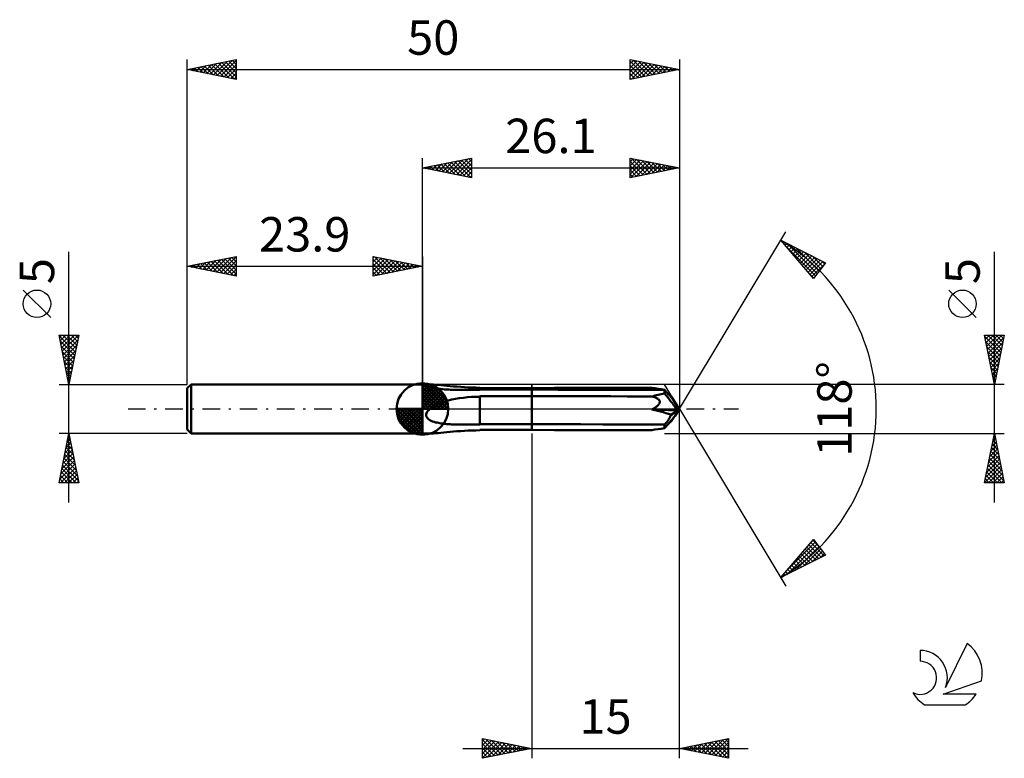
# Model space of a CAD drawing. Units: millimetres. Extents: x -17 to 83, y -36 to 40.
import ezdxf
from ezdxf.enums import TextEntityAlignment as Align

# ---------------------------------------------------------------- set-up
doc = ezdxf.new("R2010")
doc.units = ezdxf.units.MM
doc.header["$LTSCALE"] = 4.45
doc.linetypes.add('LONGDASH_DASH', pattern=[0.85, 0.4, -0.2, 0.05, -0.2])
for name, color, linetype in [('1', 4, 'CONTINUOUS'), ('2', 7, 'CONTINUOUS'), ('4', 2, 'LONGDASH_DASH'), ('CUT', 1, 'CONTINUOUS'), ('NOCUT', 7, 'CONTINUOUS'), ('SK1', 4, 'CONTINUOUS'), ('SK2', 7, 'CONTINUOUS'), ('SK4', 2, 'LONGDASH_DASH'), ('SK6', 5, 'CONTINUOUS')]:
    doc.layers.add(name, color=color, linetype=linetype)
doc.styles.get("Standard").update_dxf_attribs({"font": 'Monospac821 BT'})

msp = doc.modelspace()

# ---------------------------------------------------------------- linework, layer by layer
at = {"layer": '1', "color": 4, "linetype": 'CONTINUOUS', "lineweight": 50}
for p, q in [((23.9, 2.5), (24.66, 2.5)), ((23.9, -2.5), (23.9, 2.5)), ((24.28, 2.42), (24.31, 2.46)), ((24.33, 2.36), (24.28, 2.42)), ((24.31, 2.46), (24.4, 2.48)), ((24.44, 2.3), (24.33, 2.36)), ((24.4, 2.48), (24.52, 2.5)), ((24.59, 2.25), (24.44, 2.3)), ((24.52, 2.5), (24.67, 2.5)), ((24.77, 2.2), (24.59, 2.25)), ((24.85, 2.5), (24.67, 2.5)), ((24.96, 2.15), (24.77, 2.2)), ((25.04, 2.49), (24.85, 2.5)), ((25.15, 2.12), (24.96, 2.15)), ((25.26, 2.47), (25.04, 2.49)), ((25.35, 2.08), (25.15, 2.12)), ((25.51, 2.45), (25.26, 2.47)), ((25.53, 2.06), (25.35, 2.08)), ((25.78, 2.42), (25.51, 2.45)), ((25.69, 2.04), (25.53, 2.06)), ((25.84, 2.02), (25.69, 2.04)), ((26.07, 2.39), (25.78, 2.42)), ((25.99, 2.01), (25.84, 2.02)), ((26.14, 1.99), (25.99, 2.01)), ((26.38, 2.36), (26.07, 2.39)), ((26.71, 2.33), (26.38, 2.36)), ((27.05, 2.3), (26.71, 2.33)), ((27.41, 2.27), (27.05, 2.3)), ((27.79, 2.24), (27.41, 2.27)), ((28.17, 2.21), (27.79, 2.24)), ((28.56, 2.19), (28.17, 2.21)), ((28.95, 2.18), (28.56, 2.19)), ((29.34, 2.17), (28.95, 2.18)), ((29.74, 2.16), (29.34, 2.17)), ((29.74, 2.12), (29.74, 2.16)), ((29.74, 2.13), (30.41, 2.13)), ((29.74, 2.08), (29.74, 2.12)), ((29.74, 2.04), (29.74, 2.08)), ((29.74, 2.01), (29.74, 2.04)), ((29.74, 1.97), (29.74, 2.01)), ((30.41, 2.13), (31.07, 2.13)), ((31.07, 2.13), (31.72, 2.13)), ((31.72, 2.13), (32.38, 2.13)), ((32.38, 2.13), (33.1, 2.13)), ((33.1, 2.13), (33.95, 2.13)), ((33.95, 2.13), (35, 2.13)), ((35, 2.13), (37.32, 2.14)), ((35, 2.13), (35, 2.13)), ((35, 2.13), (35, 2.13)), ((35, 2.13), (35, 2.13)), ((35, -2.13), (35, 2.13)), ((37.32, 2.14), (39.26, 2.14)), ((39.26, 2.14), (41.12, 2.14)), ((41.12, 2.14), (43.03, 2.14)), ((43.03, 2.14), (44.68, 2.15)), ((44.68, 2.15), (46.05, 2.15)), ((46.05, 2.15), (47.21, 2.15)), ((47.28, 2.11), (47.21, 2.15)), ((47.35, 2.08), (47.28, 2.11)), ((47.41, 2.05), (47.35, 2.08)), ((47.47, 2.02), (47.41, 2.05)), ((47.53, 1.98), (47.47, 2.02)), ((26.3, 1.98), (26.14, 1.99)), ((26.45, 1.97), (26.3, 1.98)), ((26.6, 1.97), (26.45, 1.97)), ((26.75, 1.96), (26.6, 1.97)), ((26.91, 1.95), (26.75, 1.96)), ((26.88, 0.95), (27.26, 1.03)), ((27.06, 1.95), (26.91, 1.95)), ((27.22, 1.94), (27.06, 1.95)), ((27.38, 1.94), (27.22, 1.94)), ((27.26, 1.03), (27.65, 1.1)), ((27.54, 1.94), (27.38, 1.94)), ((27.71, 1.93), (27.54, 1.94)), ((27.65, 1.1), (28.06, 1.15)), ((27.87, 1.93), (27.71, 1.93)), ((28.04, 1.93), (27.87, 1.93)), ((28.21, 1.93), (28.04, 1.93)), ((28.06, 1.15), (28.48, 1.2)), ((28.39, 1.93), (28.21, 1.93)), ((28.56, 1.93), (28.39, 1.93)), ((28.48, 1.2), (28.9, 1.23)), ((28.56, 1.93), (28.73, 1.93)), ((28.73, 1.93), (28.91, 1.93)), ((28.9, 1.23), (29.32, 1.25)), ((28.91, 1.93), (29.09, 1.93)), ((29.09, 1.93), (29.29, 1.93)), ((29.29, 1.93), (29.51, 1.93)), ((29.32, 1.25), (29.74, 1.25)), ((29.51, 1.93), (29.74, 1.93)), ((30.57, 1.97), (29.74, 1.98)), ((29.74, 1.93), (29.74, 1.98)), ((29.74, 1.93), (29.74, 1.97)), ((30.52, 1.31), (29.74, 1.31)), ((29.74, -0.08), (29.74, 1.31)), ((31.29, 1.31), (30.52, 1.31)), ((31.39, 1.97), (30.57, 1.97)), ((32.04, 1.31), (31.29, 1.31)), ((32.83, 1.97), (31.39, 1.97)), ((32.85, 1.31), (32.04, 1.31)), ((33.55, 1.97), (32.83, 1.97)), ((33.8, 1.31), (32.85, 1.31)), ((34.28, 1.97), (33.55, 1.97)), ((35, 1.3), (33.8, 1.31)), ((35, 1.97), (34.28, 1.97)), ((37.7, 1.96), (35, 1.97)), ((35, 1.97), (35, 1.97)), ((35, 1.97), (35, 1.97)), ((35, 1.97), (35, 1.97)), ((35, 1.97), (35, 1.97)), ((35, 1.97), (35, 1.97)), ((35, 1.3), (35, 1.97)), ((37.32, 1.3), (35, 1.3)), ((35, 1.3), (35, 1.3)), ((35, 1.3), (35, 1.3)), ((35, 1.3), (35, 1.3)), ((35, 1.3), (35, 1.3)), ((35, 1.3), (35, 1.3)), ((35, 1.3), (35, 1.3)), ((39.26, 1.3), (37.32, 1.3)), ((42.22, 1.96), (37.7, 1.96)), ((41.12, 1.29), (39.26, 1.3)), ((43.03, 1.29), (41.12, 1.29)), ((44.3, 1.95), (42.22, 1.96)), ((44.68, 1.28), (43.03, 1.29)), ((45.98, 1.95), (44.3, 1.95)), ((46.05, 1.28), (44.68, 1.28)), ((47.36, 1.95), (45.98, 1.95)), ((47.21, 1.28), (46.05, 1.28)), ((47.28, 1.26), (47.21, 1.28)), ((47.34, 1.24), (47.28, 1.26)), ((47.4, 1.23), (47.34, 1.24)), ((48.5, 1.95), (47.36, 1.95)), ((47.46, 1.21), (47.4, 1.23)), ((47.52, 1.19), (47.46, 1.21)), ((47.58, 1.16), (47.52, 1.19)), ((47.59, 1.95), (47.53, 1.98)), ((47.63, 1.14), (47.58, 1.16)), ((47.69, 1.11), (47.63, 1.14)), ((47.74, 1.08), (47.69, 1.11)), ((47.79, 1.05), (47.74, 1.08)), ((47.83, 1.02), (47.79, 1.05)), ((47.88, 0.98), (47.83, 1.02)), ((48.56, 1.86), (48.5, 1.95)), ((48.59, 1.84), (48.5, 1.95)), ((48.5, 1.57), (48.5, 1.95)), ((48.88, 1.1), (48.5, 1.57)), ((48.62, 1.78), (48.56, 1.86)), ((48.67, 1.75), (48.59, 1.84)), ((48.69, 1.71), (48.62, 1.78)), ((48.74, 1.67), (48.67, 1.75)), ((48.75, 1.64), (48.69, 1.71)), ((48.8, 1.6), (48.74, 1.67)), ((48.81, 1.57), (48.75, 1.64)), ((48.86, 1.53), (48.8, 1.6)), ((48.87, 1.52), (48.81, 1.57)), ((48.91, 1.47), (48.86, 1.53)), ((48.92, 1.46), (48.87, 1.52)), ((49.11, 0.81), (48.88, 1.1)), ((48.97, 1.42), (48.92, 1.46)), ((49.02, 1.38), (48.97, 1.42)), ((49.07, 1.34), (49.02, 1.38)), ((49.11, 1.31), (49.07, 1.34)), ((50, 0), (49.11, 1.31)), ((49.11, 1.31), (49.11, 1.31)), ((49.12, 1.3), (49.11, 1.31)), ((49.13, 1.3), (49.12, 1.3)), ((49.14, 1.29), (49.13, 1.3)), ((49.15, 1.29), (49.14, 1.29)), ((49.15, 1.28), (49.15, 1.29)), ((49.16, 1.28), (49.15, 1.28)), ((49.75, 0.38), (49.16, 1.28)), ((24.54, -0.11), (24.66, 0)), ((24.66, 0), (24.85, 0.15)), ((24.85, 0.15), (25.06, 0.28)), ((25.06, 0.28), (25.3, 0.41)), ((25.3, 0.41), (25.57, 0.53)), ((25.57, 0.53), (25.87, 0.65)), ((25.87, 0.65), (26.18, 0.76)), ((26.18, 0.76), (26.52, 0.86)), ((26.52, 0.86), (26.88, 0.95)), ((47.27, -0.02), (47.33, 0.02)), ((47.33, 0.02), (47.39, 0.05)), ((47.39, 0.05), (47.45, 0.09)), ((47.45, 0.09), (47.51, 0.13)), ((47.51, 0.13), (47.57, 0.16)), ((47.57, 0.16), (47.62, 0.2)), ((47.62, 0.2), (47.67, 0.24)), ((47.67, 0.24), (47.73, 0.29)), ((47.73, 0.29), (47.78, 0.33)), ((47.78, 0.33), (47.83, 0.38)), ((47.83, 0.38), (47.87, 0.43)), ((47.87, 0.43), (47.91, 0.48)), ((47.92, 0.94), (47.88, 0.98)), ((47.91, 0.48), (47.94, 0.53)), ((47.95, 0.9), (47.92, 0.94)), ((47.94, 0.53), (47.97, 0.58)), ((47.98, 0.85), (47.95, 0.9)), ((47.97, 0.58), (47.99, 0.64)), ((48, 0.8), (47.98, 0.85)), ((47.99, 0.64), (48, 0.7)), ((48, 0.75), (48, 0.8)), ((48, 0.7), (48, 0.75)), ((49.26, 0.62), (49.11, 0.81)), ((49.11, -0.69), (50, 0)), ((49.37, 0.48), (49.26, 0.62)), ((49.45, 0.37), (49.37, 0.48)), ((49.51, 0.28), (49.45, 0.37)), ((49.49, 0.79), (49.47, 0.81)), ((49.51, 0.77), (49.49, 0.79)), ((49.52, 0.75), (49.51, 0.77)), ((49.56, 0.21), (49.51, 0.28)), ((49.54, 0.73), (49.52, 0.75)), ((49.55, 0.71), (49.54, 0.73)), ((49.56, 0.7), (49.55, 0.71)), ((49.58, 0.66), (49.55, 0.7)), ((49.56, 0.7), (49.55, 0.7)), ((49.61, 0.13), (49.55, 0.22)), ((50, 0), (49.55, 0.22)), ((49.56, 0.21), (49.55, 0.22)), ((49.62, 0.61), (49.56, 0.7)), ((50, 0), (49.56, 0.21)), ((49.56, -0.7), (50, 0)), ((49.61, 0.62), (49.58, 0.66)), ((49.64, 0.58), (49.61, 0.62)), ((49.65, 0.06), (49.61, 0.13)), ((49.66, 0.55), (49.64, 0.58)), ((49.68, 0.01), (49.65, 0.06)), ((49.68, 0.52), (49.66, 0.55)), ((49.69, 0.5), (49.68, 0.52)), ((49.71, -0.04), (49.68, 0.01)), ((49.71, 0.48), (49.69, 0.5)), ((50, 0), (49.69, 0.5)), ((49.69, -0.5), (50, 0)), ((49.72, 0.45), (49.71, 0.48)), ((49.73, 0.43), (49.72, 0.45)), ((49.74, 0.42), (49.73, 0.43)), ((49.74, 0.4), (49.74, 0.42)), ((49.75, 0.38), (49.74, 0.4)), ((24.28, -0.67), (24.29, -0.52)), ((24.32, -0.81), (24.28, -0.67)), ((24.29, -0.52), (24.35, -0.37)), ((24.41, -0.94), (24.32, -0.81)), ((24.35, -0.37), (24.43, -0.23)), ((24.52, -1.04), (24.41, -0.94)), ((24.43, -0.23), (24.54, -0.11)), ((29.74, -0.08), (29.74, -0.08)), ((29.74, -0.08), (29.74, -0.08)), ((29.74, -0.08), (29.74, -0.08)), ((29.74, -0.08), (29.74, -0.08)), ((29.74, -0.08), (29.74, -0.08)), ((29.74, -0.08), (29.74, -0.08)), ((29.74, -0.15), (29.74, -0.08)), ((29.74, -0.23), (29.74, -0.15)), ((29.74, -0.3), (29.74, -0.23)), ((29.74, -0.37), (29.74, -0.3)), ((29.74, -0.44), (29.74, -0.37)), ((29.74, -0.5), (29.74, -0.44)), ((29.74, -0.57), (29.74, -0.5)), ((29.74, -0.64), (29.74, -0.57)), ((29.74, -0.71), (29.74, -0.64)), ((29.74, -0.77), (29.74, -0.71)), ((29.74, -0.84), (29.74, -0.77)), ((29.74, -0.9), (29.74, -0.84)), ((29.74, -0.96), (29.74, -0.9)), ((29.74, -1.03), (29.74, -0.96)), ((47.2, -0.05), (47.27, -0.02)), ((47.51, -0.12), (47.2, -0.05)), ((49.75, -0.17), (47.2, -0.05)), ((47.8, -0.2), (47.51, -0.12)), ((48.09, -0.27), (47.8, -0.2)), ((48.37, -0.34), (48.09, -0.27)), ((48.64, -0.41), (48.37, -0.34)), ((48.9, -0.49), (48.64, -0.41)), ((49.16, -0.56), (48.9, -0.49)), ((48.92, -1.04), (48.97, -0.95)), ((48.97, -0.95), (49.02, -0.87)), ((49.02, -0.87), (49.07, -0.78)), ((49.07, -0.78), (49.11, -0.69)), ((49.11, -0.67), (49.12, -0.66)), ((49.11, -0.69), (49.11, -0.67)), ((49.12, -0.66), (49.13, -0.64)), ((49.13, -0.64), (49.14, -0.62)), ((49.14, -0.62), (49.15, -0.6)), ((49.15, -0.58), (49.16, -0.56)), ((49.15, -0.6), (49.15, -0.58)), ((49.16, -0.56), (49.75, -0.17)), ((49.16, -1.28), (49.49, -0.77)), ((49.26, -1.06), (49.37, -0.93)), ((49.37, -0.93), (49.45, -0.84)), ((49.45, -0.84), (49.51, -0.76)), ((49.51, -0.76), (49.56, -0.7)), ((49.62, -0.61), (49.63, -0.59)), ((49.63, -0.59), (49.65, -0.57)), ((49.65, -0.57), (49.66, -0.55)), ((49.66, -0.55), (49.67, -0.53)), ((49.67, -0.53), (49.69, -0.51)), ((49.69, -0.51), (49.69, -0.5)), ((49.73, -0.09), (49.71, -0.04)), ((49.74, -0.13), (49.73, -0.09)), ((49.75, -0.17), (49.74, -0.13)), ((24.65, -1.13), (24.52, -1.04)), ((24.79, -1.2), (24.65, -1.13)), ((24.94, -1.26), (24.79, -1.2)), ((25.09, -1.31), (24.94, -1.26)), ((25.24, -1.36), (25.09, -1.31)), ((25.39, -1.39), (25.24, -1.36)), ((25.53, -1.42), (25.39, -1.39)), ((25.66, -1.44), (25.53, -1.42)), ((25.78, -1.46), (25.66, -1.44)), ((25.9, -1.48), (25.78, -1.46)), ((26.01, -1.49), (25.9, -1.48)), ((26.13, -1.51), (26.01, -1.49)), ((26.25, -1.52), (26.13, -1.51)), ((26.37, -1.53), (26.25, -1.52)), ((26.49, -1.54), (26.37, -1.53)), ((26.61, -1.55), (26.49, -1.54)), ((26.73, -1.55), (26.61, -1.55)), ((26.85, -1.56), (26.73, -1.55)), ((26.97, -1.56), (26.85, -1.56)), ((27.09, -1.57), (26.97, -1.56)), ((27.21, -1.57), (27.09, -1.57)), ((27.34, -1.58), (27.21, -1.57)), ((27.46, -1.58), (27.34, -1.58)), ((27.59, -1.58), (27.46, -1.58)), ((27.72, -1.58), (27.59, -1.58)), ((27.85, -1.59), (27.72, -1.58)), ((27.98, -1.59), (27.85, -1.59)), ((28.11, -1.59), (27.98, -1.59)), ((28.25, -1.59), (28.11, -1.59)), ((28.38, -1.59), (28.25, -1.59)), ((28.52, -1.59), (28.38, -1.59)), ((28.65, -1.59), (28.52, -1.59)), ((28.65, -1.59), (28.79, -1.59)), ((28.79, -1.59), (28.93, -1.59)), ((28.93, -1.59), (29.07, -1.59)), ((29.07, -1.59), (29.22, -1.59)), ((29.22, -1.59), (29.38, -1.59)), ((29.38, -1.59), (29.56, -1.59)), ((29.56, -1.59), (29.74, -1.59)), ((29.74, -1.08), (29.74, -1.03)), ((29.74, -1.14), (29.74, -1.08)), ((29.74, -1.2), (29.74, -1.14)), ((29.74, -1.25), (29.74, -1.2)), ((29.74, -1.3), (29.74, -1.25)), ((29.74, -1.35), (29.74, -1.3)), ((29.74, -1.4), (29.74, -1.35)), ((29.74, -1.45), (29.74, -1.4)), ((29.74, -1.49), (29.74, -1.45)), ((29.74, -1.53), (29.74, -1.49)), ((30.57, -1.53), (29.74, -1.53)), ((29.74, -1.59), (29.74, -1.53)), ((31.39, -1.54), (30.57, -1.53)), ((32.11, -1.54), (31.39, -1.54)), ((32.83, -1.54), (32.11, -1.54)), ((33.55, -1.54), (32.83, -1.54)), ((34.28, -1.54), (33.55, -1.54)), ((35, -1.54), (34.28, -1.54)), ((35, -1.54), (35, -1.54)), ((35, -1.54), (35, -1.54)), ((35, -1.54), (35, -1.54)), ((35, -1.54), (35, -1.54)), ((37.7, -1.55), (35, -1.54)), ((35, -2.13), (35, -1.54)), ((39.95, -1.55), (37.7, -1.55)), ((42.22, -1.56), (39.95, -1.55)), ((44.3, -1.56), (42.22, -1.56)), ((45.98, -1.56), (44.3, -1.56)), ((47.36, -1.57), (45.98, -1.56)), ((48.5, -1.57), (47.36, -1.57)), ((48.5, -1.57), (48.56, -1.51)), ((48.5, -1.95), (48.88, -1.51)), ((48.5, -1.95), (48.5, -1.57)), ((48.5, -1.95), (48.5, -1.95)), ((48.5, -1.95), (48.5, -1.95)), ((48.5, -1.95), (48.5, -1.95)), ((48.5, -1.95), (48.5, -1.95)), ((48.5, -1.95), (48.5, -1.95)), ((48.5, -1.95), (48.5, -1.95)), ((48.5, -1.95), (48.5, -1.95)), ((48.56, -1.51), (48.62, -1.44)), ((48.62, -1.44), (48.69, -1.36)), ((48.69, -1.36), (48.75, -1.29)), ((48.75, -1.29), (48.81, -1.21)), ((48.81, -1.21), (48.87, -1.12)), ((48.87, -1.12), (48.92, -1.04)), ((48.88, -1.51), (49.11, -1.24)), ((48.93, -1.46), (48.96, -1.43)), ((48.96, -1.43), (48.99, -1.4)), ((48.99, -1.4), (49.02, -1.38)), ((49.02, -1.38), (49.05, -1.35)), ((49.05, -1.35), (49.08, -1.33)), ((49.09, -1.28), (49.08, -1.27)), ((49.08, -1.33), (49.11, -1.31)), ((49.11, -1.28), (49.09, -1.28)), ((49.11, -1.24), (49.26, -1.06)), ((49.12, -1.28), (49.11, -1.28)), ((49.11, -1.31), (49.12, -1.3)), ((49.11, -1.31), (49.11, -1.31)), ((49.13, -1.28), (49.12, -1.28)), ((49.12, -1.3), (49.13, -1.3)), ((49.15, -1.28), (49.13, -1.28)), ((49.13, -1.3), (49.14, -1.29)), ((49.14, -1.29), (49.15, -1.29)), ((49.16, -1.28), (49.15, -1.28)), ((49.15, -1.28), (49.16, -1.28)), ((49.15, -1.29), (49.15, -1.28)), ((23.9, -2.5), (24.66, -2.5)), ((24.67, -2.5), (24.85, -2.5)), ((24.85, -2.5), (25.04, -2.49)), ((25.04, -2.49), (25.26, -2.47)), ((25.26, -2.47), (25.51, -2.45)), ((25.51, -2.45), (25.78, -2.42)), ((25.78, -2.42), (26.07, -2.39)), ((26.07, -2.39), (26.38, -2.36)), ((26.38, -2.36), (26.71, -2.33)), ((26.71, -2.33), (27.05, -2.3)), ((27.05, -2.3), (27.41, -2.27)), ((27.41, -2.27), (27.79, -2.24)), ((27.79, -2.24), (28.17, -2.21)), ((28.17, -2.21), (28.56, -2.19)), ((28.56, -2.19), (28.95, -2.18)), ((28.95, -2.18), (29.34, -2.17)), ((29.34, -2.17), (29.74, -2.16)), ((30.41, -2.13), (29.74, -2.13)), ((29.74, -2.16), (29.74, -2.13)), ((31.07, -2.13), (30.41, -2.13)), ((31.72, -2.13), (31.07, -2.13)), ((32.38, -2.13), (31.72, -2.13)), ((33.1, -2.13), (32.38, -2.13)), ((33.95, -2.13), (33.1, -2.13)), ((35, -2.13), (33.95, -2.13)), ((35, -2.13), (35, -2.13)), ((35, -2.13), (35, -2.13)), ((35, -2.13), (35, -2.13)), ((37.32, -2.14), (35, -2.13)), ((39.26, -2.14), (37.32, -2.14)), ((41.12, -2.14), (39.26, -2.14)), ((43.03, -2.14), (41.12, -2.14)), ((44.68, -2.15), (43.03, -2.14)), ((46.05, -2.15), (44.68, -2.15)), ((47.21, -2.15), (46.05, -2.15))]:
    msp.add_line(p, q, dxfattribs=at)
for major_axis, ratio, start_param, end_param in [((-9.71, 2.11), 0.13803, 5.03885, 5.18053), ((9.71, 1.47), 0.20854, 1.8357, 1.97743), ((9.71, 2.11), 0.13803, 4.24425, 4.38597)]:
    msp.add_ellipse((51.33, 0), major_axis=major_axis, ratio=ratio, start_param=start_param, end_param=end_param, dxfattribs=at)
at = {"layer": '2', "color": 7, "linetype": 'CONTINUOUS', "lineweight": 25}
for p, q in [((23.9, 2.5), (23.9, 25.5)), ((23.9, 24.5), (28.9, 25.5)), ((25.58, 24.16), (26.42, 25)), ((25.93, 24.09), (26.95, 25.11)), ((26.29, 24.02), (27.48, 25.22)), ((26.46, 25.01), (27.75, 23.73)), ((26.64, 23.95), (28.01, 25.32)), ((26.82, 25.08), (28.28, 23.62)), ((26.99, 23.88), (28.54, 25.43)), ((27.17, 25.15), (28.81, 23.52)), ((27.35, 23.81), (28.9, 25.36)), ((27.52, 25.22), (28.9, 23.85)), ((27.88, 25.3), (28.9, 24.27)), ((28.23, 25.37), (28.9, 24.7)), ((28.59, 25.44), (28.9, 25.12)), ((28.9, 25.5), (28.9, 23.5)), ((45, 23.5), (45, 25.5)), ((45, 25.5), (50, 24.5)), ((45, 25.13), (45.31, 25.44)), ((45, 24.7), (45.66, 25.37)), ((45, 24.28), (46.02, 25.3)), ((45, 23.86), (46.37, 25.23)), ((45, 25.14), (46.37, 23.77)), ((45.08, 23.52), (46.72, 25.16)), ((45.09, 25.48), (46.72, 23.84)), ((45.62, 25.38), (47.08, 23.92)), ((45.62, 23.62), (47.08, 25.08)), ((46.15, 25.27), (47.43, 23.99)), ((46.15, 23.73), (47.43, 25.01)), ((46.68, 25.16), (47.78, 24.06)), ((47.21, 25.06), (48.14, 24.13)), ((50, 25.5), (50, 0)), ((23.9, 24.5), (50, 24.5)), ((28.9, 23.5), (23.9, 24.5)), ((23.99, 24.52), (24.03, 24.47)), ((24.16, 24.45), (24.3, 24.58)), ((24.34, 24.59), (24.56, 24.37)), ((24.52, 24.38), (24.83, 24.69)), ((24.7, 24.66), (25.09, 24.26)), ((24.87, 24.31), (25.36, 24.79)), ((25.05, 24.73), (25.63, 24.15)), ((25.22, 24.24), (25.89, 24.9)), ((25.4, 24.8), (26.16, 24.05)), ((25.76, 24.87), (26.69, 23.94)), ((26.11, 24.94), (27.22, 23.84)), ((27.7, 23.74), (28.9, 24.94)), ((28.05, 23.67), (28.9, 24.52)), ((28.41, 23.6), (28.9, 24.09)), ((45, 24.72), (46.02, 23.7)), ((50, 24.5), (45, 23.5)), ((45, 24.3), (45.66, 23.63)), ((46.68, 23.84), (47.78, 24.94)), ((47.21, 23.94), (48.14, 24.87)), ((47.74, 24.95), (48.49, 24.2)), ((47.74, 24.05), (48.49, 24.8)), ((48.27, 24.85), (48.85, 24.27)), ((48.27, 24.15), (48.84, 24.73)), ((48.8, 24.74), (49.2, 24.34)), ((48.8, 24.26), (49.2, 24.66)), ((49.33, 24.63), (49.55, 24.41)), ((49.33, 24.37), (49.55, 24.59)), ((49.86, 24.53), (49.91, 24.48)), ((49.86, 24.47), (49.91, 24.52)), ((28.76, 23.53), (28.9, 23.67)), ((45, 23.87), (45.31, 23.56)), ((50, 0), (60.82, 18)), ((60.3, 17.14), (64.85, 14.84)), ((63.61, 13.27), (60.3, 17.14)), ((60.33, 17.11), (60.35, 17.12)), ((60.53, 16.88), (60.63, 16.98)), ((60.72, 16.65), (60.91, 16.83)), ((60.81, 16.55), (63.82, 13.53)), ((60.92, 16.42), (61.19, 16.69)), ((60.98, 16.8), (64.01, 13.77)), ((61.11, 16.19), (61.47, 16.55)), ((61.31, 15.96), (61.75, 16.41)), ((61.51, 15.73), (62.04, 16.26)), ((61.7, 15.5), (62.32, 16.12)), ((61.84, 16.36), (64.2, 14.01)), ((61.9, 15.28), (62.6, 15.98)), ((62.09, 15.05), (62.88, 15.84)), ((62.29, 14.82), (63.16, 15.69)), ((62.48, 14.59), (63.44, 15.55)), ((62.68, 14.36), (63.73, 15.41)), ((62.7, 15.93), (64.38, 14.25)), ((62.87, 14.13), (64.01, 15.27)), ((63.07, 13.9), (64.29, 15.12)), ((63.56, 15.49), (64.57, 14.48)), ((64.42, 15.05), (64.76, 14.72)), ((82, -9.5), (82, 15.97)), ((63.26, 13.67), (64.57, 14.98)), ((63.46, 13.45), (64.83, 14.82)), ((64.85, 14.84), (63.61, 13.27)), ((63.3, 13.63), (63.64, 13.3)), ((80.15, 9.29), (77.35, 12.09)), ((82, 2.5), (81, 7.5)), ((81, 7.5), (83, 7.5)), ((81.01, 7.45), (81.06, 7.5)), ((81.03, 7.36), (82.65, 5.74)), ((81.08, 7.09), (81.49, 7.5)), ((81.15, 6.74), (81.91, 7.5)), ((81.22, 6.39), (82.34, 7.5)), ((81.29, 6.03), (82.76, 7.5)), ((81.31, 7.5), (82.72, 6.09)), ((81.36, 5.68), (82.95, 7.27)), ((81.74, 7.5), (82.79, 6.45)), ((83, 7.5), (82, 2.5)), ((82.16, 7.5), (82.86, 6.8)), ((82.59, 7.5), (82.93, 7.15)), ((81.13, 6.83), (82.58, 5.39)), ((81.24, 6.3), (82.51, 5.03)), ((81.44, 5.32), (82.85, 6.74)), ((81.51, 4.97), (82.74, 6.21)), ((81.35, 5.77), (82.44, 4.68)), ((81.45, 5.24), (82.37, 4.33)), ((81.58, 4.62), (82.64, 5.68)), ((81.65, 4.26), (82.53, 5.15)), ((81.56, 4.71), (82.29, 3.97)), ((81.66, 4.18), (82.22, 3.62)), ((81.72, 3.91), (82.42, 4.62)), ((81.79, 3.56), (82.32, 4.09)), ((81.77, 3.65), (82.15, 3.27)), ((81.86, 3.2), (82.21, 3.55)), ((81.88, 3.12), (82.08, 2.91)), ((81.93, 2.85), (82.1, 3.02)), ((83, 2.5), (48.5, 2.5)), ((81.98, 2.59), (82.01, 2.56)), ((50, -35.5), (50, 0)), ((50, 0), (60.82, -18)), ((35, -2.5), (35, -35.5)), ((48.5, -2.5), (83, -2.5)), ((81, -7.5), (82, -2.5)), ((81.86, -3.22), (82.1, -2.98)), ((81.93, -2.87), (82.11, -3.06)), ((81.96, -2.69), (82.03, -2.63)), ((82, -2.5), (83, -7.5)), ((82, -2.52), (82.01, -2.53)), ((81.64, -4.29), (82.24, -3.69)), ((81.71, -3.93), (82.43, -4.65)), ((81.75, -3.75), (82.17, -3.34)), ((81.78, -3.58), (82.32, -4.12)), ((81.86, -3.22), (82.22, -3.59)), ((81.32, -5.88), (82.45, -4.75)), ((81.43, -5.35), (82.38, -4.4)), ((81.5, -4.99), (82.75, -6.24)), ((81.54, -4.82), (82.31, -4.04)), ((81.57, -4.64), (82.64, -5.71)), ((81.64, -4.29), (82.54, -5.18)), ((81.01, -7.47), (82.66, -5.81)), ((81.11, -6.94), (82.59, -5.46)), ((81.22, -6.41), (82.52, -5.1)), ((81.36, -5.7), (82.96, -7.3)), ((81.43, -5.35), (82.85, -6.77)), ((81.15, -6.76), (81.89, -7.5)), ((81.22, -6.41), (82.31, -7.5)), ((81.29, -6.05), (82.74, -7.5)), ((81.4, -7.5), (82.73, -6.17)), ((81.82, -7.5), (82.8, -6.52)), ((82.25, -7.5), (82.87, -6.87)), ((83, -7.5), (81, -7.5)), ((81.01, -7.47), (81.04, -7.5)), ((81.08, -7.11), (81.46, -7.5)), ((82.67, -7.5), (82.95, -7.23)), ((60.3, -17.14), (63.61, -13.27)), ((60.9, -16.84), (63.99, -13.75)), ((61.04, -16.27), (63.81, -13.51)), ((61.76, -16.4), (64.18, -13.99)), ((63.16, -13.8), (64.41, -15.06)), ((63.35, -13.57), (64.7, -14.92)), ((63.53, -13.36), (63.62, -13.27)), ((63.55, -13.34), (64.14, -13.93)), ((63.61, -13.27), (64.85, -14.84)), ((64.85, -14.84), (60.3, -17.14)), ((62.18, -14.94), (63.01, -15.77)), ((62.37, -14.72), (63.29, -15.63)), ((62.57, -14.49), (63.57, -15.49)), ((62.62, -15.97), (64.37, -14.22)), ((62.77, -14.26), (63.85, -15.34)), ((62.96, -14.03), (64.13, -15.2)), ((63.48, -15.53), (64.55, -14.46)), ((64.34, -15.09), (64.74, -14.7)), ((61.4, -15.86), (61.88, -16.34)), ((61.59, -15.63), (62.16, -16.2)), ((61.79, -15.4), (62.44, -16.06)), ((61.98, -15.17), (62.73, -15.91)), ((60.62, -16.78), (60.75, -16.91)), ((60.81, -16.55), (61.04, -16.77)), ((61.01, -16.32), (61.32, -16.63)), ((61.2, -16.09), (61.6, -16.49)), ((60.42, -17), (60.47, -17.06)), ((30, -35.5), (30, -33.5)), ((30, -33.5), (35, -34.5)), ((30, -33.75), (30.21, -33.54)), ((30, -34.17), (30.56, -33.61)), ((30, -33.61), (31.58, -35.18)), ((30, -34.6), (30.91, -33.68)), ((30, -35.02), (31.27, -33.75)), ((30, -35.44), (31.62, -33.82)), ((30.39, -33.58), (31.93, -35.11)), ((30.46, -35.41), (31.97, -33.89)), ((30.92, -33.68), (32.28, -35.04)), ((30.99, -35.3), (32.33, -33.97)), ((31.45, -33.79), (32.64, -34.97)), ((31.99, -33.9), (32.99, -34.9)), ((50, -34.5), (55, -33.5)), ((51.9, -34.88), (52.85, -33.93)), ((52.25, -34.95), (53.38, -33.82)), ((52.56, -33.99), (53.84, -35.27)), ((52.6, -35.02), (53.91, -33.72)), ((52.91, -33.92), (54.37, -35.37)), ((52.96, -35.09), (54.44, -33.61)), ((53.27, -33.85), (54.9, -35.48)), ((53.31, -35.16), (54.97, -33.51)), ((53.62, -33.78), (55, -35.16)), ((53.67, -35.23), (55, -33.9)), ((53.97, -33.71), (55, -34.73)), ((54.33, -33.63), (55, -34.31)), ((54.68, -33.56), (55, -33.88)), ((55, -33.5), (55, -35.5)), ((28, -34.5), (57, -34.5)), ((30, -34.03), (31.22, -35.26)), ((30, -34.46), (30.87, -35.33)), ((35, -34.5), (30, -35.5)), ((30, -34.88), (30.52, -35.4)), ((31.52, -35.2), (32.68, -34.04)), ((32.05, -35.09), (33.03, -34.11)), ((32.52, -34), (33.34, -34.83)), ((32.58, -34.98), (33.39, -34.18)), ((33.05, -34.11), (33.7, -34.76)), ((33.11, -34.88), (33.74, -34.25)), ((33.58, -34.22), (34.05, -34.69)), ((33.64, -34.77), (34.1, -34.32)), ((34.11, -34.32), (34.4, -34.62)), ((34.17, -34.67), (34.45, -34.39)), ((34.64, -34.43), (34.76, -34.55)), ((34.7, -34.56), (34.8, -34.46)), ((55, -35.5), (50, -34.5)), ((50.09, -34.48), (50.13, -34.53)), ((50.13, -34.53), (50.19, -34.46)), ((50.44, -34.41), (50.66, -34.63)), ((50.48, -34.6), (50.72, -34.36)), ((50.79, -34.34), (51.19, -34.74)), ((50.84, -34.67), (51.25, -34.25)), ((51.15, -34.27), (51.72, -34.84)), ((51.19, -34.74), (51.79, -34.14)), ((51.5, -34.2), (52.25, -34.95)), ((51.54, -34.81), (52.32, -34.04)), ((51.85, -34.13), (52.78, -35.06)), ((52.21, -34.06), (53.31, -35.16)), ((54.02, -35.3), (55, -34.32)), ((54.37, -35.37), (55, -34.75)), ((30, -35.31), (30.16, -35.47)), ((54.73, -35.45), (55, -35.17))]:
    msp.add_line(p, q, dxfattribs=at)
msp.add_circle((78.75, 10.69), 1.4, dxfattribs=at)
msp.add_arc((50, 0), 20, 301, 59, dxfattribs=at)
at = {"layer": '4', "color": 2, "linetype": 'LONGDASH_DASH', "lineweight": 25}
msp.add_line((23.9, 0), (50, 0), dxfattribs=at)
at = {"layer": 'CUT', "color": 1, "linetype": 'CONTINUOUS', "lineweight": 25}
for p, q in [((48.5, 2.5), (35, 2.5)), ((35, 2.5), (35, 0)), ((50, 0), (48.5, 2.5)), ((35, 0), (50, 0))]:
    msp.add_line(p, q, dxfattribs=at)
at = {"layer": 'NOCUT', "color": 7, "linetype": 'CONTINUOUS', "lineweight": 25}
for p, q in [((35, 2.5), (23.9, 2.5)), ((23.9, 2.5), (23.9, 0)), ((35, 0), (35, 2.5)), ((35, 2.5), (35, 2.5)), ((35, 2.5), (35, 0)), ((35, 2.5), (35, 0)), ((23.9, 0), (35, 0))]:
    msp.add_line(p, q, dxfattribs=at)
at = {"layer": 'SK1', "color": 4, "linetype": 'CONTINUOUS', "lineweight": 50}
for p, q in [((0.4, 2.5), (0, 2.1)), ((0, 2.1), (0, -2.1)), ((23.9, 2.5), (0.4, 2.5)), ((0.4, 2.5), (0.4, -2.5)), ((23.9, 0), (23.9, 2.62)), ((23.9, 2.56), (23.97, 2.62)), ((23.9, 2.19), (24.31, 2.59)), ((23.9, 2.56), (26.46, 0)), ((23.9, 1.81), (24.61, 2.53)), ((23.9, 1.44), (24.89, 2.43)), ((23.9, 1.07), (25.14, 2.31)), ((23.9, 2.19), (26.09, 0)), ((23.9, 0.7), (25.37, 2.17)), ((23.9, 0.33), (25.58, 2.01)), ((24.22, 2.6), (26.5, 0.32)), ((24.7, 2.5), (26.4, 0.8)), ((25.46, 2.11), (26.01, 1.56)), ((23.9, 1.81), (25.71, 0)), ((23.9, 1.44), (25.34, 0)), ((23.9, 1.07), (24.97, 0)), ((23.94, 0), (25.78, 1.83)), ((24.31, 0), (25.95, 1.64)), ((24.68, 0), (26.11, 1.42)), ((25.06, 0), (26.24, 1.19)), ((23.9, 0), (21.27, 0)), ((21.28, -0.07), (21.34, 0)), ((21.31, -0.41), (21.71, 0)), ((21.37, -0.71), (22.09, 0)), ((21.47, -0.99), (22.46, 0)), ((21.59, -1.24), (22.83, 0)), ((21.63, 0), (23.9, -2.27)), ((21.73, -1.47), (23.2, 0)), ((21.89, -1.68), (23.57, 0)), ((22, 0), (23.9, -1.9)), ((22.37, 0), (23.9, -1.53)), ((22.74, 0), (23.9, -1.16)), ((23.12, 0), (23.9, -0.78)), ((23.49, 0), (23.9, -0.41)), ((23.86, 0), (23.9, -0.04)), ((23.9, 0.7), (24.6, 0)), ((23.9, 0.33), (24.23, 0)), ((23.9, 0), (26.52, 0)), ((23.9, -2.62), (23.9, 0)), ((25.43, 0), (26.35, 0.93)), ((25.8, 0), (26.44, 0.65)), ((26.17, 0), (26.5, 0.33)), ((21.28, -0.02), (23.88, -2.62)), ((21.31, -0.42), (23.48, -2.59)), ((21.45, -0.93), (22.97, -2.45)), ((22.07, -1.88), (23.9, -0.04)), ((22.26, -2.05), (23.9, -0.41)), ((22.48, -2.21), (23.9, -0.78)), ((22.71, -2.34), (23.9, -1.16)), ((22.97, -2.45), (23.9, -1.53)), ((23.25, -2.54), (23.9, -1.9)), ((0, -2.1), (0.4, -2.5)), ((0.4, -2.5), (23.9, -2.5)), ((23.57, -2.6), (23.9, -2.27))]:
    msp.add_line(p, q, dxfattribs=at)
for start, end in [(90, 180), (0, 90), (180, 270), (270, 0)]:
    msp.add_arc((23.9, 0), 2.62, start, end, dxfattribs=at)
at = {"layer": 'SK2', "color": 7, "linetype": 'CONTINUOUS', "lineweight": 25}
for p, q in [((0, 5), (0, 35.5)), ((0, 34.5), (5, 35.5)), ((2, 34.1), (3, 35.1)), ((2.35, 34.03), (3.53, 35.21)), ((2.7, 33.96), (4.06, 35.31)), ((2.83, 35.07), (4.25, 33.65)), ((3.06, 33.89), (4.59, 35.42)), ((3.19, 35.14), (4.78, 33.54)), ((3.41, 33.82), (5, 35.41)), ((3.54, 35.21), (5, 33.75)), ((3.89, 35.28), (5, 34.17)), ((4.25, 35.35), (5, 34.6)), ((4.6, 35.42), (5, 35.02)), ((4.96, 35.49), (5, 35.45)), ((5, 35.5), (5, 33.5)), ((45, 33.5), (45, 35.5)), ((45, 35.5), (50, 34.5)), ((45, 35.1), (45.33, 35.43)), ((45, 34.68), (45.69, 35.36)), ((45, 35.33), (46.52, 33.8)), ((45, 34.25), (46.04, 35.29)), ((45, 33.83), (46.39, 35.22)), ((45.12, 33.52), (46.75, 35.15)), ((45.31, 35.44), (46.88, 33.88)), ((45.65, 33.63), (47.1, 35.08)), ((45.84, 35.33), (47.23, 33.95)), ((46.18, 33.74), (47.45, 35.01)), ((46.37, 35.23), (47.58, 34.02)), ((46.91, 35.12), (47.94, 34.09)), ((47.44, 35.01), (48.29, 34.16)), ((50, 35.5), (50, 0)), ((0, 34.5), (50, 34.5)), ((5, 33.5), (0, 34.5)), ((0.01, 34.5), (0.01, 34.5)), ((0.23, 34.45), (0.34, 34.57)), ((0.36, 34.57), (0.54, 34.39)), ((0.58, 34.38), (0.88, 34.68)), ((0.71, 34.64), (1.07, 34.29)), ((0.94, 34.31), (1.41, 34.78)), ((1.07, 34.71), (1.6, 34.18)), ((1.29, 34.24), (1.94, 34.89)), ((1.42, 34.78), (2.13, 34.07)), ((1.64, 34.17), (2.47, 34.99)), ((1.77, 34.85), (2.66, 33.97)), ((2.13, 34.93), (3.19, 33.86)), ((2.48, 35), (3.72, 33.76)), ((3.77, 33.75), (5, 34.98)), ((4.12, 33.68), (5, 34.56)), ((4.47, 33.61), (5, 34.13)), ((45, 34.9), (46.17, 33.73)), ((50, 34.5), (45, 33.5)), ((45, 34.48), (45.82, 33.66)), ((45, 34.05), (45.46, 33.59)), ((46.71, 33.84), (47.81, 34.94)), ((47.24, 33.95), (48.16, 34.87)), ((47.77, 34.05), (48.51, 34.8)), ((47.97, 34.91), (48.64, 34.23)), ((48.3, 34.16), (48.87, 34.73)), ((48.5, 34.8), (49, 34.3)), ((48.83, 34.27), (49.22, 34.66)), ((49.03, 34.69), (49.35, 34.37)), ((49.36, 34.37), (49.58, 34.58)), ((49.56, 34.59), (49.7, 34.44)), ((49.89, 34.48), (49.93, 34.51)), ((4.83, 33.53), (5, 33.71)), ((45, 33.63), (45.11, 33.52)), ((-12, -9.5), (-12, 15.97)), ((0, 2.5), (0, 15.5)), ((0, 14.5), (5, 15.5)), ((1.95, 14.11), (2.92, 15.08)), ((2.3, 14.04), (3.45, 15.19)), ((2.66, 13.97), (3.98, 15.3)), ((2.79, 15.06), (4.18, 13.66)), ((3.01, 13.9), (4.51, 15.4)), ((3.14, 15.13), (4.71, 13.56)), ((3.36, 13.83), (5, 15.47)), ((3.49, 15.2), (5, 13.69)), ((3.72, 13.76), (5, 15.04)), ((3.85, 15.27), (5, 14.12)), ((4.2, 15.34), (5, 14.54)), ((4.56, 15.41), (5, 14.97)), ((4.91, 15.48), (5, 15.39)), ((5, 15.5), (5, 13.5)), ((18.9, 13.5), (18.9, 15.5)), ((18.9, 15.5), (23.9, 14.5)), ((18.9, 15.36), (19.01, 15.48)), ((18.9, 14.94), (19.37, 15.41)), ((18.9, 14.52), (19.72, 15.34)), ((18.9, 14.09), (20.07, 15.27)), ((18.9, 13.67), (20.43, 15.19)), ((18.9, 15.18), (20.3, 13.78)), ((19.03, 15.47), (20.66, 13.85)), ((19.22, 13.56), (20.78, 15.12)), ((19.56, 15.37), (21.01, 13.92)), ((19.75, 13.67), (21.13, 15.05)), ((20.09, 15.26), (21.36, 13.99)), ((20.62, 15.16), (21.72, 14.06)), ((21.15, 15.05), (22.07, 14.13)), ((23.9, 15.5), (23.9, 2.5)), ((0, 14.5), (23.9, 14.5)), ((5, 13.5), (0, 14.5)), ((0.18, 14.46), (0.27, 14.55)), ((0.31, 14.56), (0.47, 14.41)), ((0.53, 14.39), (0.8, 14.66)), ((0.67, 14.63), (1, 14.3)), ((0.89, 14.32), (1.33, 14.77)), ((1.02, 14.7), (1.53, 14.19)), ((1.24, 14.25), (1.86, 14.87)), ((1.37, 14.77), (2.06, 14.09)), ((1.59, 14.18), (2.39, 14.98)), ((1.73, 14.85), (2.59, 13.98)), ((2.08, 14.92), (3.12, 13.88)), ((2.43, 14.99), (3.65, 13.77)), ((4.07, 13.69), (5, 14.62)), ((4.42, 13.62), (5, 14.19)), ((18.9, 14.76), (19.95, 13.71)), ((23.9, 14.5), (18.9, 13.5)), ((18.9, 14.33), (19.59, 13.64)), ((20.28, 13.78), (21.49, 14.98)), ((20.81, 13.88), (21.84, 14.91)), ((21.34, 13.99), (22.19, 14.84)), ((21.68, 14.94), (22.42, 14.2)), ((21.87, 14.09), (22.55, 14.77)), ((22.22, 14.84), (22.78, 14.28)), ((22.4, 14.2), (22.9, 14.7)), ((22.75, 14.73), (23.13, 14.35)), ((22.93, 14.31), (23.26, 14.63)), ((23.28, 14.62), (23.48, 14.42)), ((23.46, 14.41), (23.61, 14.56)), ((23.81, 14.52), (23.84, 14.49)), ((4.78, 13.54), (5, 13.77)), ((18.9, 13.91), (19.24, 13.57)), ((-13.85, 9.29), (-16.65, 12.09)), ((-12, 2.5), (-13, 7.5)), ((-13, 7.5), (-11, 7.5)), ((-12.99, 7.44), (-11.34, 5.79)), ((-12.95, 7.27), (-12.72, 7.5)), ((-12.88, 6.92), (-12.3, 7.5)), ((-12.81, 6.56), (-11.87, 7.5)), ((-12.74, 6.21), (-11.45, 7.5)), ((-12.67, 5.86), (-11.03, 7.5)), ((-12.62, 7.5), (-11.27, 6.15)), ((-12.6, 5.5), (-11.1, 7)), ((-12.2, 7.5), (-11.2, 6.5)), ((-11, 7.5), (-12, 2.5)), ((-11.78, 7.5), (-11.13, 6.85)), ((-11.35, 7.5), (-11.06, 7.21)), ((-12.88, 6.91), (-11.41, 5.44)), ((-12.78, 6.38), (-11.48, 5.09)), ((-12.53, 5.15), (-11.21, 6.47)), ((-12.67, 5.85), (-11.55, 4.73)), ((-12.56, 5.32), (-11.62, 4.38)), ((-12.46, 4.79), (-11.31, 5.94)), ((-12.39, 4.44), (-11.42, 5.41)), ((-12.46, 4.79), (-11.69, 4.03)), ((-12.35, 4.26), (-11.77, 3.67)), ((-12.32, 4.09), (-11.52, 4.88)), ((-12.25, 3.73), (-11.63, 4.35)), ((-12.25, 3.73), (-11.84, 3.32)), ((-12.18, 3.38), (-11.74, 3.82)), ((-12.14, 3.2), (-11.91, 2.96)), ((-12.11, 3.03), (-11.84, 3.29)), ((-13, 2.5), (0, 2.5)), ((-12.03, 2.67), (-11.95, 2.76)), ((-12.03, 2.67), (-11.98, 2.61)), ((-12, -2.5), (-13, -2.5)), ((-13, -7.5), (-12, -2.5)), ((-12.08, -2.88), (-11.95, -2.76)), ((-12.07, -2.87), (-11.89, -3.05)), ((0, -2.5), (-12, -2.5)), ((-12, -2.5), (-11, -7.5)), ((-12, -2.51), (-12, -2.52)), ((-12.4, -4.48), (-11.74, -3.82)), ((-12.29, -3.94), (-11.81, -3.46)), ((-12.29, -3.93), (-11.57, -4.64)), ((-12.21, -3.57), (-11.68, -4.11)), ((-12.18, -3.41), (-11.88, -3.11)), ((-12.14, -3.22), (-11.78, -3.58)), ((-12.71, -6.07), (-11.52, -4.88)), ((-12.61, -5.54), (-11.6, -4.52)), ((-12.5, -5.01), (-11.67, -4.17)), ((-12.5, -4.99), (-11.25, -6.23)), ((-12.43, -4.64), (-11.36, -5.7)), ((-12.36, -4.28), (-11.47, -5.17)), ((-12.93, -7.13), (-11.38, -5.58)), ((-12.87, -7.5), (-11.31, -5.94)), ((-12.82, -6.6), (-11.45, -5.23)), ((-12.64, -5.7), (-11.04, -7.29)), ((-12.57, -5.34), (-11.15, -6.76)), ((-12.85, -6.76), (-12.11, -7.5)), ((-12.78, -6.4), (-11.68, -7.5)), ((-12.71, -6.05), (-11.26, -7.5)), ((-12.45, -7.5), (-11.24, -6.29)), ((-12.03, -7.5), (-11.17, -6.65)), ((-11.6, -7.5), (-11.1, -7)), ((-11, -7.5), (-13, -7.5)), ((-12.99, -7.46), (-12.96, -7.5)), ((-12.92, -7.11), (-12.53, -7.5)), ((-11.18, -7.5), (-11.03, -7.35))]:
    msp.add_line(p, q, dxfattribs=at)
msp.add_circle((-15.25, 10.69), 1.4, dxfattribs=at)
at = {"layer": 'SK4', "color": 2, "linetype": 'LONGDASH_DASH', "lineweight": 25}
msp.add_line((-6, 0), (56, 0), dxfattribs=at)
at = {"layer": 'SK6', "color": 5, "linetype": 'CONTINUOUS', "lineweight": 25}
for p, q in [((79.23, -23.83), (77.04, -28.29)), ((74.44, -24.53), (74.44, -25.64)), ((76.78, -28.99), (80.7, -27.63)), ((80.14, -28.99), (76.78, -28.99)), ((74.9, -30.07), (79.04, -30.07))]:
    msp.add_line(p, q, dxfattribs=at)
for centre, radius, start, end in [((76.97, -26.88), 3.8, 348.7239, 53.4691), ((74.46, -27.3), 2.76, 338.9379, 90.4446), ((74.45, -27.32), 1.68, 243.4215, 90.3602), ((76.97, -26.88), 3.8, 210.5484, 236.978), ((76.97, -26.88), 3.8, 303.022, 326.3732)]:
    msp.add_arc(centre, radius, start, end, dxfattribs=at)

# ---------------------------------------------------------------- texts
at = {"layer": '2', "color": 7, "linetype": 'CONTINUOUS', "lineweight": 25}
for s, p in [('26.1', (36.95, 26)), ('15', (42.5, -33))]:
    msp.add_text(s, height=3.5, dxfattribs=at).set_placement(p, align=Align.CENTER)
for s, p in [('5', (80.5, 14.01)), ('118°', (67.5, 0))]:
    msp.add_text(s, height=3.5, rotation=90, dxfattribs=at).set_placement(p, align=Align.CENTER)
at = {"layer": 'SK2', "color": 7, "linetype": 'CONTINUOUS', "lineweight": 25}
for s, p in [('50', (25, 36)), ('23.9', (11.95, 16))]:
    msp.add_text(s, height=3.5, dxfattribs=at).set_placement(p, align=Align.CENTER)
msp.add_text('5', height=3.5, rotation=90, dxfattribs=at).set_placement((-13.5, 14.01), align=Align.CENTER)

doc.saveas('drawing.dxf')
